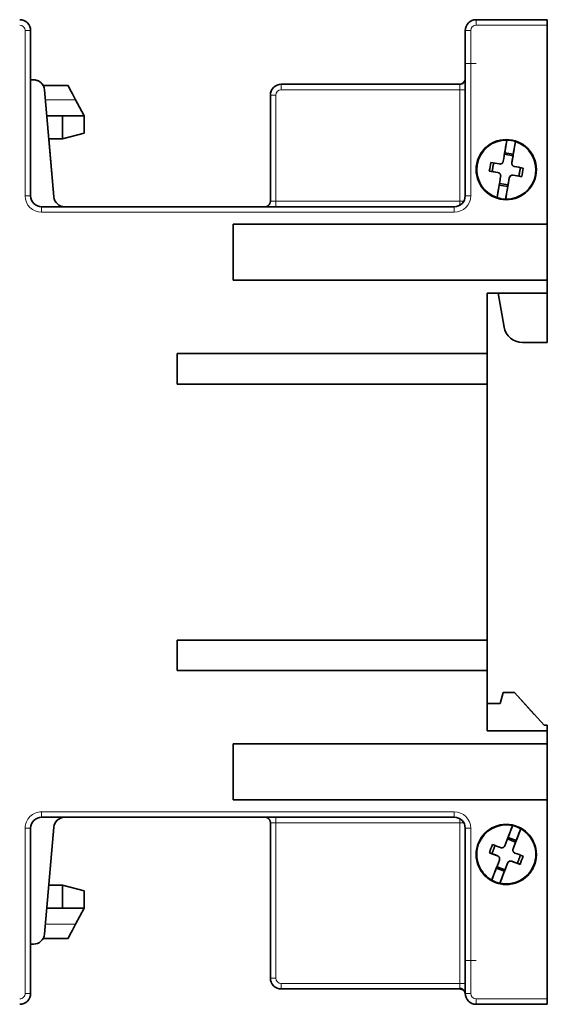
# Model space of a CAD drawing. Units: millimetres. Extents: x 4 to 292, y 8 to 417.
# Drawn here: x 63 to 111, y 126 to 216 of the extents above; entities that cross this region are included whole.
import ezdxf

# ---------------------------------------------------------------- set-up
doc = ezdxf.new("R2010")
doc.units = ezdxf.units.MM
doc.layers.add('1', color=7, linetype='Continuous', true_color=0xffffff)

msp = doc.modelspace()

# ---------------------------------------------------------------- linework, layer by layer
at = {"layer": '1', "color": 18, "linetype": 'Continuous', "lineweight": 35}
for p, q in [((63.053, 216.191), (63.05, 216.191)), ((104.74, 216.191), (111.24, 216.191)), ((104.74, 216.19), (111.24, 216.19)), ((111.24, 216.191), (105.24, 216.191)), ((105.24, 216.191), (111.24, 216.191)), ((111.24, 216.191), (105.24, 216.191)), ((110.24, 216.191), (105.24, 216.191)), ((105.24, 216.191), (110.24, 216.191)), ((105.24, 216.191), (105.24, 216.191)), ((105.24, 216.191), (105.24, 216.191)), ((105.24, 216.19), (105.24, 216.191)), ((105.24, 216.19), (111.24, 216.19)), ((110.24, 216.191), (110.24, 216.191)), ((111.24, 216.19), (111.24, 216.191)), ((111.24, 216.191), (111.24, 216.191)), ((111.24, 216.191), (111.24, 216.191)), ((111.24, 216.19), (111.24, 216.19)), ((111.24, 216.19), (111.24, 216.19)), ((111.24, 216.189), (111.24, 216.19)), ((111.24, 215.689), (111.24, 216.189)), ((64.04, 200.089), (64.04, 215.189)), ((103.74, 215.19), (103.74, 212.19)), ((103.74, 215.189), (103.74, 200.089)), ((111.24, 215.689), (111.24, 197.489)), ((103.74, 212.19), (103.74, 200.08)), ((64.04, 210.691), (64.308, 210.691)), ((64.308, 210.691), (64.04, 210.691)), ((64.04, 210.69), (64.308, 210.69)), ((64.308, 210.69), (64.04, 210.69)), ((64.308, 210.691), (64.308, 210.691)), ((65.24, 210.191), (67.44, 210.191)), ((65.24, 210.191), (65.24, 210.054)), ((65.24, 210.191), (65.24, 210.191)), ((65.305, 209.777), (66.16, 200.003)), ((66.16, 200.003), (65.305, 209.777)), ((67.44, 210.191), (67.44, 210.191)), ((86.94, 210.291), (103.24, 210.291)), ((86.94, 210.29), (103.24, 210.29)), ((68.136, 208.891), (68.136, 208.891)), ((68.145, 208.875), (68.94, 207.391)), ((68.94, 207.391), (68.145, 208.875)), ((85.94, 209.29), (85.94, 199.59)), ((68.297, 208.591), (68.297, 208.591)), ((68.297, 208.591), (68.94, 207.391)), ((68.94, 207.391), (68.297, 208.591)), ((68.94, 207.391), (65.513, 207.391)), ((65.513, 207.39), (66.94, 207.39)), ((68.94, 207.39), (66.94, 207.39)), ((66.94, 207.39), (66.94, 205.29)), ((68.94, 207.391), (68.94, 207.391)), ((68.94, 207.391), (68.94, 207.391)), ((68.94, 207.391), (68.94, 207.39)), ((68.94, 205.826), (68.94, 207.39)), ((66.16, 200.004), (65.697, 205.29)), ((65.697, 205.29), (66.16, 200.004)), ((65.697, 205.29), (66.94, 205.29)), ((66.94, 205.29), (68.94, 205.826)), ((107.544, 205.189), (107.347, 204.035)), ((108.136, 203.901), (108.332, 205.054)), ((108.332, 205.054), (108.332, 205.054)), ((108.112, 203.762), (107.323, 203.896)), ((107.347, 204.035), (108.136, 203.901)), ((108.002, 203.112), (108.112, 203.762)), ((108.136, 203.901), (108.112, 203.762)), ((107.997, 203.062), (107.997, 203.062)), ((104.74, 202.489), (104.74, 202.489)), ((105.944, 202.347), (106.196, 202.304)), ((106.196, 202.304), (106.732, 202.213)), ((106.982, 201.917), (106.982, 201.917)), ((107.656, 201.083), (107.766, 201.732)), ((108.113, 201.978), (108.649, 201.886)), ((110.24, 202.489), (110.24, 202.489)), ((106.843, 201.078), (106.647, 199.924)), ((107.632, 200.943), (106.843, 201.078)), ((106.867, 201.217), (107.656, 201.083)), ((107.436, 199.79), (107.632, 200.943)), ((107.632, 200.943), (107.656, 201.083)), ((106.647, 199.924), (106.647, 199.924)), ((65.04, 199.09), (102.74, 199.09)), ((67.156, 199.091), (67.102, 199.091)), ((77.24, 199.091), (67.156, 199.091)), ((67.156, 199.09), (77.24, 199.09)), ((74.04, 199.091), (74.04, 199.091)), ((74.04, 199.091), (85.461, 199.091)), ((74.04, 199.091), (74.04, 199.091)), ((74.04, 199.091), (85.459, 199.091)), ((74.04, 199.091), (74.04, 199.091)), ((74.04, 199.091), (74.04, 199.091)), ((74.04, 199.091), (74.04, 199.091)), ((74.04, 199.091), (85.45, 199.091)), ((74.04, 199.091), (74.04, 199.091)), ((74.04, 199.091), (74.04, 199.091)), ((85.452, 199.091), (74.04, 199.091)), ((74.04, 199.091), (85.453, 199.091)), ((85.449, 199.091), (74.04, 199.091)), ((85.462, 199.091), (74.04, 199.091)), ((74.04, 199.091), (85.462, 199.091)), ((85.455, 199.091), (74.04, 199.091)), ((74.04, 199.091), (85.456, 199.091)), ((85.458, 199.091), (74.04, 199.091)), ((85.46, 199.091), (74.04, 199.091)), ((85.457, 199.091), (74.04, 199.091)), ((74.04, 199.091), (85.458, 199.091)), ((77.24, 199.092), (85.458, 199.092)), ((77.24, 199.092), (77.24, 199.091)), ((77.24, 199.09), (77.24, 199.09)), ((77.24, 199.09), (77.24, 199.09)), ((107.436, 199.79), (107.436, 199.79)), ((82.54, 192.389), (82.54, 197.489)), ((82.54, 197.489), (111.24, 197.489)), ((111.24, 197.489), (111.24, 192.389)), ((82.539, 192.389), (111.24, 192.389)), ((111.24, 192.389), (82.54, 192.389)), ((111.24, 192.389), (111.24, 192.389)), ((111.24, 192.389), (111.24, 191.189)), ((105.74, 191.189), (105.74, 185.689)), ((111.24, 191.189), (105.74, 191.189)), ((106.74, 191.189), (107.285, 188.095)), ((111.24, 191.189), (111.24, 186.69)), ((111.24, 186.69), (108.96, 186.69)), ((77.44, 182.889), (77.44, 185.689)), ((77.44, 185.689), (105.74, 185.689)), ((105.74, 185.689), (105.74, 182.889)), ((77.44, 182.889), (105.74, 182.889)), ((105.74, 182.889), (77.44, 182.889)), ((105.74, 182.889), (105.74, 182.889)), ((105.74, 182.889), (105.74, 159.489)), ((77.44, 156.689), (77.44, 159.489)), ((77.44, 159.489), (105.74, 159.489)), ((105.74, 159.489), (105.74, 156.689)), ((77.44, 156.689), (105.74, 156.689)), ((105.74, 156.689), (77.44, 156.689)), ((105.74, 156.689), (105.74, 156.689)), ((105.74, 156.689), (105.74, 151.189)), ((106.94, 153.692), (107.208, 154.692)), ((106.94, 153.691), (107.208, 154.691)), ((106.94, 153.69), (107.208, 154.69)), ((107.208, 154.69), (106.94, 153.69)), ((107.208, 154.692), (108.24, 154.692)), ((107.208, 154.692), (107.208, 154.691)), ((107.208, 154.691), (108.24, 154.691)), ((107.208, 154.69), (107.208, 154.69)), ((108.24, 154.69), (107.208, 154.69)), ((108.24, 154.69), (107.208, 154.69)), ((108.24, 154.692), (110.94, 151.692)), ((108.24, 154.692), (108.24, 154.691)), ((110.04, 152.691), (108.24, 154.691)), ((108.24, 154.69), (110.04, 152.69)), ((108.24, 154.69), (108.24, 154.69)), ((110.94, 151.69), (108.24, 154.69)), ((105.74, 153.692), (106.94, 153.692)), ((105.74, 153.691), (106.94, 153.691)), ((106.94, 153.69), (105.74, 153.69)), ((106.94, 153.69), (105.74, 153.69)), ((106.94, 153.692), (106.94, 153.691)), ((106.94, 153.69), (106.94, 153.69)), ((110.039, 152.691), (110.04, 152.691)), ((110.04, 152.69), (110.04, 152.691)), ((110.94, 151.692), (111.24, 151.692)), ((110.94, 151.69), (110.94, 151.692)), ((111.24, 151.69), (110.94, 151.69)), ((111.24, 151.692), (111.24, 151.69)), ((111.24, 151.69), (111.24, 151.19)), ((111.24, 151.19), (105.74, 151.19)), ((105.74, 151.189), (111.24, 151.189)), ((111.24, 151.189), (111.24, 151.19)), ((111.24, 151.189), (111.24, 149.989)), ((82.54, 144.889), (82.54, 149.989)), ((82.54, 149.989), (111.24, 149.989)), ((111.24, 149.989), (111.24, 144.889)), ((111.24, 144.889), (82.539, 144.889)), ((111.24, 144.889), (82.54, 144.889)), ((111.24, 144.889), (111.24, 144.889)), ((111.24, 144.889), (111.24, 126.689)), ((65.04, 143.289), (102.74, 143.289)), ((64.04, 142.289), (64.04, 142.29)), ((64.04, 127.189), (64.04, 142.289)), ((66.16, 142.377), (65.305, 132.603)), ((85.94, 142.79), (85.94, 128.59)), ((103.74, 142.299), (103.74, 130.19)), ((103.74, 142.29), (103.74, 142.289)), ((103.74, 142.289), (103.74, 127.189)), ((108.067, 142.527), (107.65, 141.433)), ((108.067, 142.527), (108.067, 142.527)), ((108.398, 141.148), (108.815, 142.242)), ((108.815, 142.242), (108.815, 142.242)), ((107.65, 141.433), (108.398, 141.148)), ((108.348, 141.017), (107.6, 141.302)), ((108.113, 140.401), (108.348, 141.017)), ((108.398, 141.148), (108.348, 141.017)), ((104.74, 139.889), (104.74, 139.889)), ((105.946, 140.05), (106.185, 139.959)), ((106.185, 139.959), (106.693, 139.765)), ((108.093, 140.294), (108.093, 140.294)), ((110.24, 139.889), (110.24, 139.889)), ((106.581, 138.63), (106.164, 137.537)), ((107.329, 138.345), (106.581, 138.63)), ((106.632, 138.762), (107.379, 138.477)), ((106.886, 139.485), (106.886, 139.485)), ((107.379, 138.477), (107.614, 139.093)), ((108.001, 139.266), (108.509, 139.072)), ((106.912, 137.252), (107.329, 138.345)), ((107.379, 138.477), (107.329, 138.345)), ((65.697, 137.091), (66.94, 137.091)), ((66.94, 137.09), (65.697, 137.09)), ((66.94, 137.091), (68.94, 136.555)), ((66.94, 137.09), (66.94, 137.091)), ((68.94, 136.555), (66.94, 137.09)), ((66.94, 137.09), (66.94, 134.99)), ((106.164, 137.537), (106.164, 137.537)), ((106.912, 137.252), (106.912, 137.252)), ((68.94, 136.555), (68.94, 136.555)), ((68.94, 134.99), (68.94, 136.555)), ((66.94, 134.99), (65.513, 134.99)), ((66.94, 134.99), (68.94, 134.99)), ((68.145, 133.507), (68.94, 134.99)), ((65.24, 132.191), (65.24, 132.326)), ((64.04, 131.69), (64.308, 131.69)), ((65.24, 132.191), (67.44, 132.191)), ((103.74, 127.19), (103.74, 130.19)), ((86.94, 127.59), (103.243, 127.59)), ((104.74, 126.189), (111.24, 126.189)), ((111.24, 126.189), (111.24, 126.689))]:
    msp.add_line(p, q, dxfattribs=at)
at = {"layer": '1', "color": 8, "linetype": 'Continuous', "lineweight": 18}
for p, q in [((104.74, 216.19), (104.74, 216.191)), ((111.24, 216.19), (104.74, 216.19)), ((104.74, 216.19), (104.74, 216.19)), ((104.74, 216.189), (104.74, 216.19)), ((111.24, 216.189), (104.74, 216.189)), ((104.74, 216.189), (104.74, 215.689)), ((63.54, 215.189), (63.54, 200.089)), ((104.24, 200.089), (104.24, 215.189)), ((104.74, 215.689), (111.24, 215.689)), ((64.308, 210.69), (64.308, 210.69)), ((67.44, 210.191), (65.24, 210.191)), ((65.305, 209.777), (65.305, 209.777)), ((86.94, 210.291), (86.94, 210.291)), ((103.24, 210.291), (86.94, 210.291)), ((86.94, 210.291), (86.94, 210.29)), ((86.94, 210.29), (86.94, 210.29)), ((103.24, 210.29), (86.94, 210.29)), ((86.94, 210.29), (86.94, 209.79)), ((86.94, 209.79), (103.24, 209.79)), ((103.24, 210.291), (103.24, 210.291)), ((103.24, 210.291), (103.24, 210.29)), ((103.24, 210.29), (103.24, 210.29)), ((103.24, 210.29), (103.24, 209.79)), ((103.24, 209.79), (103.24, 199.59)), ((65.384, 208.875), (68.145, 208.875)), ((68.145, 208.875), (68.144, 208.875)), ((86.44, 199.59), (86.44, 209.29)), ((68.94, 207.391), (68.939, 207.391)), ((108.002, 203.112), (108.002, 203.112)), ((107.766, 201.732), (107.766, 201.732)), ((108.113, 201.977), (108.113, 201.978)), ((66.16, 200.004), (66.16, 200.004)), ((66.16, 200.003), (66.16, 200.003)), ((65.04, 199.089), (65.04, 199.09)), ((102.74, 199.089), (65.04, 199.089)), ((65.04, 199.089), (65.04, 198.589)), ((67.156, 199.091), (67.156, 199.091)), ((67.156, 199.09), (67.156, 199.09)), ((102.75, 199.09), (77.24, 199.09)), ((85.44, 199.091), (85.44, 199.091)), ((85.44, 199.09), (85.44, 199.09)), ((103.24, 199.59), (86.44, 199.59)), ((86.44, 199.59), (86.44, 199.09)), ((86.44, 199.09), (102.767, 199.09)), ((102.74, 199.09), (102.74, 199.089)), ((102.74, 199.089), (102.74, 198.589)), ((103.24, 199.224), (103.24, 199.59)), ((65.04, 198.589), (102.74, 198.589)), ((65.04, 143.289), (65.04, 143.789)), ((102.74, 143.789), (65.04, 143.789)), ((86.44, 142.79), (86.44, 143.289)), ((102.74, 143.289), (102.74, 143.789)), ((103.24, 142.79), (103.24, 143.155)), ((63.54, 142.289), (63.54, 127.189)), ((86.44, 128.59), (86.44, 142.79)), ((86.44, 142.79), (103.24, 142.79)), ((103.24, 142.79), (103.24, 128.09)), ((104.24, 127.189), (104.24, 142.289)), ((106.693, 139.765), (106.693, 139.765)), ((108.113, 140.401), (108.113, 140.401)), ((107.614, 139.093), (107.614, 139.093)), ((108.001, 139.266), (108.001, 139.266)), ((68.145, 133.507), (65.384, 133.507)), ((86.94, 128.09), (86.94, 127.59)), ((103.24, 128.09), (86.94, 128.09)), ((103.24, 128.09), (103.24, 127.64)), ((103.243, 127.591), (103.243, 127.591)), ((103.243, 127.59), (103.243, 127.59)), ((104.74, 126.189), (104.74, 126.689)), ((111.24, 126.689), (104.74, 126.689))]:
    msp.add_line(p, q, dxfattribs=at)
at = {"layer": '1', "color": 18, "linetype": 'Continuous', "lineweight": 35}
for centre, major_axis, ratio, start_param, end_param in [((63.04, 215.19), (-1, 0), 1, 3.141593, 4.712389), ((63.04, 215.189), (1, 0), 1, 0, 1.570796), ((104.74, 215.191), (1, 0), 1, 1.570796, 3.141593), ((104.74, 215.19), (-1, 0), 1, 4.712389, 6.283185), ((104.74, 215.19), (-1, 0), 1, 4.712389, 6.283185), ((104.74, 215.189), (1, 0), 1, 1.570796, 3.141593), ((64.308, 209.691), (1, 0), 1, 1.499656, 1.570796), ((64.308, 209.691), (-1, 0), 1, 3.514578, 4.712389), ((64.308, 209.69), (-1, 0), 1, 3.228859, 4.712389), ((64.308, 209.69), (1, 0), 1, 1.499656, 1.570796), ((103.24, 210.791), (0.5, 0), 1, 4.712389, 6.283185), ((103.24, 210.791), (0.5, 0), 1, 4.712389, 6.283185), ((103.24, 210.79), (-0.5, 0), 1, 1.570796, 3.141593), ((103.24, 210.79), (-0.5, 0), 1, 1.570796, 3.141593), ((68.511, 208.191), (-1.071, 2), 0.000016, 5.061484, 6.283214), ((68.511, 208.191), (-1.071, 2), 0.000016, 0.000029, 1.22176), ((86.94, 209.291), (1, 0), 1, 1.570796, 3.141593), ((86.94, 209.291), (-1, 0), 1, 4.712389, 6.283185), ((86.94, 209.29), (1, 0), 1, 1.570796, 3.141593), ((86.94, 209.29), (-1, 0), 1, 4.712389, 6.283185), ((107.49, 202.489), (2.7, 0), 1, 1.550797, 4.394999), ((107.095, 202.557), (-0.837, -4.913), 0.000006, 1.711675, 2.136165), ((107.49, 202.489), (2.7, 0), 1, 4.69239, 7.536591), ((107.49, 202.489), (2.7, 0), 1, 1.253406, 1.550797), ((107.884, 202.422), (0.837, 4.913), 0.000006, 4.853268, 5.277758), ((106.011, 202.741), (-0.801, -4.702), 0.000006, 1.486798, 1.654721), ((107.557, 202.884), (-4.913, 0.837), 0.000037, 1.265099, 1.429887), ((107.557, 202.884), (-4.913, 0.837), 0.000037, 1.711719, 1.876507), ((108.968, 202.238), (0.801, 4.702), 0.000006, 4.628391, 4.796313), ((107.49, 202.489), (-2.75, 0), 1, 0, 1.570796), ((107.422, 202.095), (4.913, -0.837), 0.000037, 4.406691, 4.571479), ((107.095, 202.557), (-0.837, -4.913), 0.000006, 1.005354, 1.429843), ((107.884, 202.422), (0.837, 4.913), 0.000006, 4.146946, 4.571436), ((107.49, 202.489), (-2.75, 0), 1, 1.570796, 3.141593), ((108.062, 201.682), (0.3, 0), 1, 1.402101, 2.972898), ((107.422, 202.095), (4.913, -0.837), 0.000037, 4.853311, 5.018099), ((65.04, 200.09), (1, 0), 1, 3.141593, 4.712389), ((65.04, 200.089), (-1, 0), 1, 0, 1.570796), ((67.156, 200.091), (-1, 0), 1, 0.087266, 1.570796), ((67.156, 200.091), (1, 0), 1, 3.228859, 4.712389), ((67.156, 200.09), (-1, 0), 1, 0.087266, 1.570796), ((67.156, 200.09), (1, 0), 1, 3.228859, 4.712389), ((102.74, 200.09), (1, 0), 1, 4.712389, 6.283185), ((102.74, 200.089), (-1, 0), 1, 1.570796, 3.141593), ((107.49, 202.489), (2.7, 0), 1, 4.394999, 4.69239), ((86.44, 199.091), (-1, 0), 0.000038, 0, 0.223322), ((86.44, 199.09), (-1, 0), 0.000038, 0, 1.570796), ((108.96, 188.39), (-1.7, 0), 1, 0.174533, 1.570796), ((65.04, 142.289), (-1, 0), 1, 4.712389, 6.283185), ((67.156, 142.29), (1, 0), 1, 1.607374, 3.054326), ((102.74, 142.289), (-1, 0), 1, 3.141593, 4.712389), ((107.49, 139.889), (2.7, 0), 1, 1.355118, 4.19932), ((107.49, 139.889), (2.7, 0), 1, 4.496711, 7.340912), ((107.116, 140.032), (-1.776, -4.657), 0.000013, 1.711677, 2.136167), ((107.49, 139.889), (2.7, 0), 1, 1.057727, 1.355118), ((107.863, 139.747), (1.776, 4.657), 0.000013, 4.85327, 5.27776), ((106.088, 140.424), (-1.7, -4.457), 0.000013, 1.4868, 1.654723), ((107.632, 140.263), (-4.657, 1.776), 0.000035, 1.265106, 1.429894), ((107.49, 139.889), (-2.75, 0), 1, 0, 3.141593), ((107.347, 139.516), (4.657, -1.776), 0.000035, 4.406698, 4.571486), ((107.632, 140.263), (-4.657, 1.776), 0.000035, 1.711726, 1.876514), ((108.891, 139.355), (1.7, 4.457), 0.000013, 4.628392, 4.796315), ((107.116, 140.032), (-1.776, -4.657), 0.000013, 1.005356, 1.429845), ((107.863, 139.747), (1.776, 4.657), 0.000013, 4.146948, 4.571438), ((107.894, 138.986), (0.3, 0), 1, 1.206423, 2.777219), ((107.347, 139.516), (4.657, -1.776), 0.000035, 4.853318, 5.018106), ((107.49, 139.889), (2.7, 0), 1, 4.19932, 4.496711), ((68.511, 134.191), (-1.071, -2), 0.000016, 6.283156, 7.504886), ((64.308, 132.69), (-1, 0), 1, 1.570796, 3.054326), ((86.94, 128.59), (-1, 0), 1, 0, 1.570796), ((63.04, 127.189), (1, 0), 1, 4.712389, 6.283185), ((104.74, 127.189), (1, 0), 1, 3.141593, 4.712389)]:
    msp.add_ellipse(centre, major_axis=major_axis, ratio=ratio, start_param=start_param, end_param=end_param, dxfattribs=at)
at = {"layer": '1', "color": 8, "linetype": 'Continuous', "lineweight": 18}
for centre, major_axis, ratio, start_param, end_param in [((63.04, 215.189), (-0.5, 0), 1, 3.141593, 4.712389), ((63.54, 215.189), (0.5, 0), 0.000038, 4.712389, 6.283185), ((104.24, 215.189), (-0.5, 0), 0.000038, 0, 1.570796), ((104.74, 215.189), (-0.5, 0), 1, 4.712389, 6.283185), ((104.74, 212.19), (1, 0), 0.000038, 3.141593, 4.712389), ((86.94, 209.29), (-0.5, 0), 1, 4.712389, 6.283185), ((103.24, 209.79), (-0.5, 0), 0.000038, 3.141593, 4.712389), ((86.44, 209.29), (0.5, 0), 0.000038, 3.141593, 4.712389), ((63.54, 200.089), (0.5, 0), 0.000038, 4.712389, 6.283185), ((65.04, 200.089), (1.5, 0), 1, 3.141593, 4.712389), ((102.74, 200.089), (1.5, 0), 1, 4.712389, 6.283185), ((104.24, 200.089), (-0.5, 0), 0.000038, 0, 1.570796), ((85.44, 199.59), (-0.5, 0), 1, 1.570796, 3.141593), ((85.44, 199.59), (-0.5, 0), 1, 1.570796, 3.141593), ((85.44, 199.591), (0.5, 0), 1, 4.712389, 6.188569), ((85.44, 199.591), (0.5, 0), 1, 4.712389, 6.188275), ((86.44, 199.091), (-1, 0), 0.000038, 0, 1.570796), ((86.44, 199.09), (-1, 0), 0.000038, 0, 1.570796), ((85.44, 199.591), (0.5, 0), 1, 6.190925, 6.283185), ((86.44, 199.59), (0.5, 0), 0.000038, 3.141593, 4.712389), ((103.24, 199.59), (0.5, 0), 0.000038, 0.748706, 1.570796), ((65.04, 142.289), (1.5, 0), 1, 1.570796, 3.141593), ((85.44, 142.79), (0.5, 0), 1, 1.478658, 1.508626), ((102.74, 142.289), (1.5, 0), 1, 0, 1.570796), ((63.54, 142.289), (0.5, 0), 0.000038, 4.712389, 6.283185), ((86.44, 142.79), (-0.5, 0), 0.000038, 0, 1.570796), ((103.24, 142.79), (-0.5, 0), 0.000038, 3.892532, 4.712389), ((104.24, 142.289), (-0.5, 0), 0.000038, 0, 1.570796), ((104.74, 130.19), (-1, 0), 0.000038, 0, 1.570796), ((86.44, 128.59), (-0.5, 0), 0.000038, 0, 1.570796), ((86.94, 128.59), (-0.5, 0), 1, 0, 1.570796), ((103.24, 128.09), (-0.5, 0), 0.000038, 3.141593, 4.712389), ((63.04, 127.189), (-0.5, 0), 1, 1.570796, 3.141593), ((63.54, 127.189), (0.5, 0), 0.000038, 4.712389, 6.283185), ((104.24, 127.189), (-0.5, 0), 0.000038, 0, 1.570796), ((104.74, 127.189), (-0.5, 0), 1, 0, 1.570796)]:
    msp.add_ellipse(centre, major_axis=major_axis, ratio=ratio, start_param=start_param, end_param=end_param, dxfattribs=at)
at = {"layer": '1', "color": 18, "linetype": 'Continuous', "lineweight": 35}
for centre in [(107.49, 202.489), (107.49, 139.889)]:
    msp.add_ellipse(centre, major_axis=(-2.75, 0), ratio=1, dxfattribs=at)
msp.add_open_spline([(63.04, 216.191), (63.054, 216.191), (63.068, 216.191), (63.082, 216.191)], degree=3, dxfattribs=at)
for points, knots in [([(68.297, 208.591), (68.274, 208.633), (68.252, 208.675), (68.207, 208.758), (68.185, 208.8), (68.157, 208.853), (68.151, 208.863), (68.143, 208.879), (68.14, 208.884), (68.137, 208.889), (68.137, 208.89), (68.136, 208.89), (68.136, 208.89), (68.136, 208.891), (68.136, 208.891), (68.136, 208.891), (68.136, 208.891), (68.136, 208.891), (68.136, 208.891), (68.136, 208.891)], [0, 0, 0, 0, 0.418685, 0.418685, 0.837371, 0.837371, 0.942042, 0.942042, 0.994378, 0.994378, 0.997649, 0.997649, 0.999284, 0.999284, 0.999693, 0.999693, 0.999898, 0.999898, 1, 1, 1, 1]), ([(106.331, 203.093), (106.324, 203.049), (106.317, 203.005), (106.303, 202.917), (106.296, 202.873), (106.281, 202.785), (106.274, 202.742), (106.259, 202.654), (106.251, 202.61), (106.236, 202.523), (106.228, 202.479), (106.212, 202.391), (106.204, 202.348), (106.196, 202.304)], [0, 0, 0, 0, 0.166667, 0.166667, 0.333333, 0.333333, 0.5, 0.5, 0.666667, 0.666667, 0.833333, 0.833333, 1, 1, 1, 1]), ([(107.213, 203.247), (107.21, 203.227), (107.204, 203.208), (107.194, 203.181), (107.19, 203.172), (107.181, 203.154), (107.176, 203.146), (107.161, 203.121), (107.149, 203.105), (107.129, 203.084), (107.121, 203.077), (107.106, 203.064), (107.099, 203.058), (107.075, 203.041), (107.058, 203.031), (107.031, 203.019), (107.021, 203.015), (107.003, 203.009), (106.984, 203.004), (106.965, 203.001), (106.945, 202.998), (106.935, 202.997), (106.906, 202.996), (106.886, 202.998), (106.867, 203.001)], [0, 0, 0, 0, 0.125, 0.125, 0.1875, 0.1875, 0.25, 0.25, 0.375, 0.375, 0.4375, 0.4375, 0.5, 0.5, 0.625, 0.625, 0.6875, 0.6875, 0.75, 0.8125, 0.8125, 0.875, 0.875, 1, 1, 1, 1]), ([(108.247, 202.766), (108.227, 202.769), (108.209, 202.775), (108.181, 202.785), (108.172, 202.789), (108.155, 202.798), (108.146, 202.803), (108.121, 202.818), (108.106, 202.83), (108.084, 202.85), (108.077, 202.858), (108.064, 202.872), (108.058, 202.88), (108.041, 202.904), (108.031, 202.921), (108.019, 202.948), (108.016, 202.958), (108.01, 202.976), (108.004, 202.995), (108.001, 203.014), (107.998, 203.034), (107.998, 203.044), (107.997, 203.073), (107.998, 203.093), (108.002, 203.112)], [0, 0, 0, 0, 0.125, 0.125, 0.1875, 0.1875, 0.25, 0.25, 0.375, 0.375, 0.4375, 0.4375, 0.5, 0.5, 0.625, 0.625, 0.6875, 0.6875, 0.75, 0.8125, 0.8125, 0.875, 0.875, 1, 1, 1, 1]), ([(108.649, 201.886), (108.655, 201.93), (108.662, 201.974), (108.676, 202.062), (108.684, 202.106), (108.698, 202.193), (108.705, 202.237), (108.72, 202.325), (108.728, 202.369), (108.743, 202.456), (108.751, 202.5), (108.767, 202.587), (108.775, 202.631), (108.783, 202.675)], [0, 0, 0, 0, 0.166667, 0.166667, 0.333333, 0.333333, 0.5, 0.5, 0.666667, 0.666667, 0.833333, 0.833333, 1, 1, 1, 1]), ([(106.732, 202.213), (106.752, 202.209), (106.771, 202.204), (106.798, 202.194), (106.807, 202.19), (106.825, 202.181), (106.833, 202.176), (106.858, 202.16), (106.874, 202.148), (106.895, 202.128), (106.902, 202.121), (106.915, 202.106), (106.921, 202.098), (106.938, 202.074), (106.948, 202.057), (106.96, 202.03), (106.964, 202.021), (106.97, 202.002), (106.975, 201.983), (106.978, 201.964), (106.981, 201.945), (106.982, 201.935), (106.982, 201.905), (106.981, 201.886), (106.978, 201.866)], [0, 0, 0, 0, 0.125, 0.125, 0.1875, 0.1875, 0.25, 0.25, 0.375, 0.375, 0.4375, 0.4375, 0.5, 0.5, 0.625, 0.625, 0.6875, 0.6875, 0.75, 0.8125, 0.8125, 0.875, 0.875, 1, 1, 1, 1]), ([(107.766, 201.732), (107.77, 201.751), (107.775, 201.77), (107.785, 201.798), (107.789, 201.807), (107.798, 201.824), (107.803, 201.833), (107.819, 201.858), (107.83, 201.873), (107.851, 201.895), (107.858, 201.902), (107.873, 201.915), (107.881, 201.921), (107.905, 201.938), (107.922, 201.947), (107.949, 201.96), (107.958, 201.963), (107.977, 201.969), (107.995, 201.975), (108.015, 201.978), (108.034, 201.981), (108.044, 201.981), (108.074, 201.982), (108.093, 201.981), (108.113, 201.977)], [0, 0, 0, 0, 0.125, 0.125, 0.1875, 0.1875, 0.25, 0.25, 0.375, 0.375, 0.4375, 0.4375, 0.5, 0.5, 0.625, 0.625, 0.6875, 0.6875, 0.75, 0.8125, 0.8125, 0.875, 0.875, 1, 1, 1, 1]), ([(108.901, 201.843), (108.837, 201.854), (108.772, 201.865), (108.688, 201.88), (108.668, 201.883), (108.649, 201.886)], [0, 0, 0, 0, 0.767378, 0.767378, 1, 1, 1, 1]), ([(85.94, 199.59), (85.94, 199.582), (85.939, 199.565), (85.937, 199.54), (85.934, 199.515), (85.93, 199.491), (85.924, 199.467), (85.918, 199.444), (85.91, 199.42), (85.901, 199.398), (85.891, 199.376), (85.881, 199.355), (85.869, 199.334), (85.856, 199.314), (85.843, 199.294), (85.829, 199.276), (85.814, 199.258), (85.798, 199.241), (85.781, 199.225), (85.765, 199.21), (85.747, 199.196), (85.729, 199.183), (85.711, 199.17), (85.692, 199.159), (85.673, 199.148), (85.654, 199.139), (85.635, 199.13), (85.616, 199.122), (85.597, 199.116), (85.578, 199.11), (85.56, 199.105), (85.542, 199.101), (85.525, 199.098), (85.508, 199.095), (85.493, 199.093), (85.479, 199.092), (85.467, 199.091), (85.457, 199.091), (85.451, 199.091), (85.447, 199.09), (85.445, 199.09), (85.443, 199.09), (85.442, 199.09), (85.442, 199.09), (85.441, 199.09), (85.441, 199.09)], [0, 0, 0, 0, 0.032548, 0.064104, 0.095504, 0.126749, 0.15784, 0.188777, 0.21956, 0.250185, 0.280652, 0.310957, 0.341096, 0.371063, 0.400854, 0.430461, 0.459875, 0.489086, 0.518084, 0.546854, 0.575381, 0.603647, 0.631629, 0.659303, 0.686637, 0.713596, 0.740137, 0.766207, 0.791742, 0.816663, 0.840872, 0.864246, 0.886627, 0.907816, 0.927549, 0.945481, 0.96111, 0.973465, 0.981166, 0.985613, 0.988606, 0.991136, 0.993529, 0.997008, 1, 1, 1, 1]), ([(85.469, 143.289), (85.473, 143.289), (85.483, 143.288), (85.501, 143.287), (85.522, 143.284), (85.544, 143.279), (85.564, 143.275), (85.585, 143.269), (85.605, 143.262), (85.626, 143.254), (85.647, 143.245), (85.668, 143.235), (85.688, 143.224), (85.708, 143.212), (85.727, 143.199), (85.746, 143.185), (85.764, 143.171), (85.782, 143.155), (85.799, 143.138), (85.815, 143.121), (85.83, 143.103), (85.844, 143.084), (85.858, 143.065), (85.87, 143.045), (85.882, 143.024), (85.893, 143.002), (85.903, 142.979), (85.912, 142.955), (85.92, 142.93), (85.927, 142.905), (85.932, 142.88), (85.936, 142.854), (85.938, 142.829), (85.939, 142.808), (85.94, 142.795), (85.94, 142.79)], [0, 0, 0, 0, 0.017499, 0.039416, 0.071533, 0.100951, 0.127253, 0.155435, 0.184484, 0.214135, 0.244197, 0.27455, 0.305113, 0.335834, 0.366676, 0.397611, 0.428621, 0.459692, 0.490812, 0.521973, 0.553169, 0.584394, 0.615644, 0.646915, 0.678205, 0.709511, 0.744227, 0.778806, 0.813162, 0.847307, 0.881252, 0.915007, 0.948578, 0.981973, 1, 1, 1, 1]), ([(106.47, 140.706), (106.455, 140.665), (106.44, 140.623), (106.409, 140.54), (106.393, 140.498), (106.362, 140.415), (106.346, 140.373), (106.314, 140.29), (106.298, 140.249), (106.266, 140.166), (106.25, 140.124), (106.218, 140.041), (106.201, 140), (106.185, 139.959)], [0, 0, 0, 0, 0.166667, 0.166667, 0.333333, 0.333333, 0.5, 0.5, 0.666667, 0.666667, 0.833333, 0.833333, 1, 1, 1, 1]), ([(107.365, 140.686), (107.358, 140.668), (107.35, 140.65), (107.334, 140.625), (107.329, 140.617), (107.317, 140.602), (107.31, 140.594), (107.29, 140.573), (107.275, 140.56), (107.251, 140.543), (107.243, 140.537), (107.226, 140.528), (107.217, 140.523), (107.19, 140.511), (107.171, 140.505), (107.142, 140.498), (107.133, 140.496), (107.113, 140.494), (107.094, 140.492), (107.074, 140.493), (107.054, 140.494), (107.045, 140.495), (107.015, 140.5), (106.997, 140.505), (106.978, 140.513)], [0, 0, 0, 0, 0.125, 0.125, 0.1875, 0.1875, 0.25, 0.25, 0.375, 0.375, 0.4375, 0.4375, 0.5, 0.5, 0.625, 0.625, 0.6875, 0.6875, 0.75, 0.8125, 0.8125, 0.875, 0.875, 1, 1, 1, 1]), ([(106.693, 139.765), (106.711, 139.758), (106.729, 139.749), (106.754, 139.734), (106.762, 139.728), (106.777, 139.716), (106.785, 139.71), (106.806, 139.69), (106.819, 139.675), (106.836, 139.651), (106.842, 139.642), (106.851, 139.625), (106.856, 139.616), (106.868, 139.59), (106.874, 139.571), (106.881, 139.542), (106.883, 139.532), (106.885, 139.513), (106.887, 139.493), (106.886, 139.474), (106.885, 139.454), (106.884, 139.444), (106.879, 139.415), (106.873, 139.396), (106.866, 139.378)], [0, 0, 0, 0, 0.125, 0.125, 0.1875, 0.1875, 0.25, 0.25, 0.375, 0.375, 0.4375, 0.4375, 0.5, 0.5, 0.625, 0.625, 0.6875, 0.6875, 0.75, 0.8125, 0.8125, 0.875, 0.875, 1, 1, 1, 1]), ([(108.286, 140.014), (108.268, 140.021), (108.25, 140.029), (108.226, 140.045), (108.218, 140.05), (108.202, 140.062), (108.194, 140.069), (108.173, 140.089), (108.16, 140.104), (108.143, 140.128), (108.138, 140.136), (108.128, 140.153), (108.123, 140.162), (108.111, 140.189), (108.105, 140.208), (108.099, 140.237), (108.097, 140.246), (108.094, 140.266), (108.093, 140.285), (108.093, 140.305), (108.095, 140.325), (108.096, 140.334), (108.101, 140.364), (108.106, 140.382), (108.113, 140.401)], [0, 0, 0, 0, 0.125, 0.125, 0.1875, 0.1875, 0.25, 0.25, 0.375, 0.375, 0.4375, 0.4375, 0.5, 0.5, 0.625, 0.625, 0.6875, 0.6875, 0.75, 0.8125, 0.8125, 0.875, 0.875, 1, 1, 1, 1]), ([(108.509, 139.072), (108.524, 139.114), (108.54, 139.156), (108.571, 139.239), (108.586, 139.281), (108.617, 139.364), (108.633, 139.406), (108.665, 139.489), (108.681, 139.53), (108.713, 139.613), (108.729, 139.655), (108.762, 139.737), (108.778, 139.779), (108.794, 139.82)], [0, 0, 0, 0, 0.166667, 0.166667, 0.333333, 0.333333, 0.5, 0.5, 0.666667, 0.666667, 0.833333, 0.833333, 1, 1, 1, 1]), ([(107.614, 139.093), (107.621, 139.111), (107.63, 139.129), (107.645, 139.153), (107.651, 139.161), (107.663, 139.177), (107.669, 139.184), (107.689, 139.206), (107.704, 139.219), (107.728, 139.236), (107.737, 139.241), (107.754, 139.251), (107.763, 139.256), (107.789, 139.268), (107.808, 139.274), (107.837, 139.28), (107.847, 139.282), (107.866, 139.285), (107.886, 139.286), (107.905, 139.286), (107.925, 139.284), (107.935, 139.283), (107.964, 139.278), (107.983, 139.273), (108.001, 139.266)], [0, 0, 0, 0, 0.125, 0.125, 0.1875, 0.1875, 0.25, 0.25, 0.375, 0.375, 0.4375, 0.4375, 0.5, 0.5, 0.625, 0.625, 0.6875, 0.6875, 0.75, 0.8125, 0.8125, 0.875, 0.875, 1, 1, 1, 1]), ([(108.749, 138.981), (108.687, 139.004), (108.626, 139.028), (108.546, 139.058), (108.528, 139.065), (108.509, 139.072)], [0, 0, 0, 0, 0.767378, 0.767378, 1, 1, 1, 1]), ([(103.243, 127.591), (103.242, 127.591), (103.242, 127.595), (103.241, 127.612), (103.24, 127.624), (103.24, 127.64)], [0, 0, 0, 0, 0.504357, 0.504357, 1, 1, 1, 1]), ([(103.24, 127.64), (103.24, 127.624), (103.241, 127.611), (103.242, 127.595), (103.242, 127.59), (103.243, 127.59)], [0, 0, 0, 0, 0.5, 0.5, 1, 1, 1, 1]), ([(103.243, 127.59), (103.242, 127.59), (103.242, 127.595), (103.241, 127.611), (103.24, 127.624), (103.24, 127.64)], [0, 0, 0, 0, 0.5, 0.5, 1, 1, 1, 1]), ([(103.24, 127.64), (103.272, 127.64), (103.305, 127.637), (103.369, 127.626), (103.401, 127.617), (103.461, 127.595), (103.49, 127.581), (103.545, 127.548), (103.57, 127.529), (103.616, 127.488), (103.637, 127.465), (103.674, 127.416), (103.689, 127.39), (103.714, 127.335), (103.724, 127.307), (103.736, 127.249), (103.74, 127.22), (103.74, 127.19)], [0, 0, 0, 0, 0.125, 0.125, 0.25, 0.25, 0.375, 0.375, 0.5, 0.5, 0.625, 0.625, 0.75, 0.75, 0.875, 0.875, 1, 1, 1, 1]), ([(103.742, 127.124), (103.74, 127.155), (103.735, 127.186), (103.719, 127.247), (103.708, 127.276), (103.681, 127.333), (103.665, 127.36), (103.628, 127.41), (103.607, 127.434), (103.562, 127.477), (103.537, 127.496), (103.484, 127.53), (103.456, 127.544), (103.397, 127.567), (103.367, 127.576), (103.306, 127.587), (103.274, 127.59), (103.243, 127.59)], [0, 0, 0, 0, 0.125, 0.125, 0.25, 0.25, 0.375, 0.375, 0.5, 0.5, 0.625, 0.625, 0.75, 0.75, 0.875, 0.875, 1, 1, 1, 1])]:
    msp.add_open_spline(points, degree=3, knots=knots, dxfattribs=at)
msp.add_rational_spline([(68.297, 208.591), (68.136, 208.891), (68.136, 208.891)], [0.585786437627, 0.414213562373, 0.585786437627], degree=2, dxfattribs=at)

doc.saveas('drawing.dxf')
